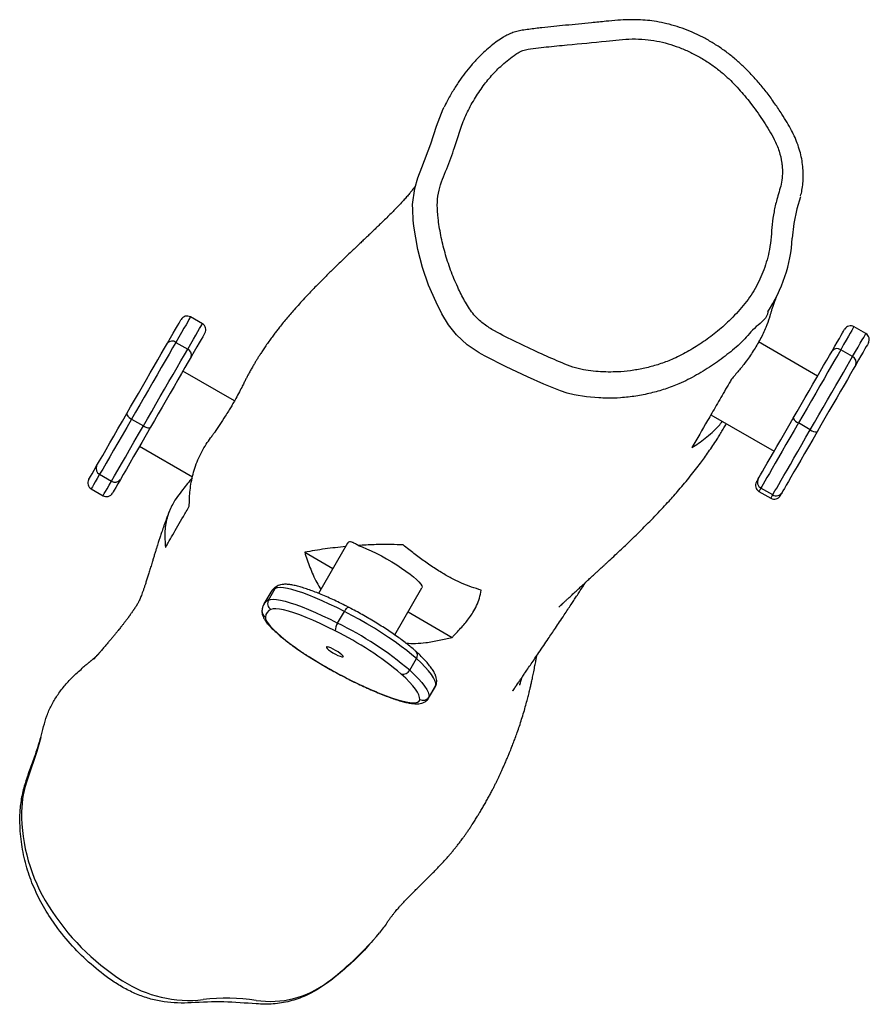
# Model space of a CAD drawing. Units: millimetres. Extents: x -6058 to 380728, y -3372 to 12443.
# Drawn here: x -3755 to -3382, y 8956 to 9387 of the extents above; entities that cross this region are included whole.
import ezdxf

# ---------------------------------------------------------------- set-up
doc = ezdxf.new("R2010")
doc.units = ezdxf.units.MM
doc.layers.add('Toestel 2D', color=7, linetype='Continuous', lineweight=20)

# ---------------------------------------------------------------- blocks, each defined once
blk = doc.blocks.new('RB1217')
at = {"color": 8, "linetype": 'Continuous', "lineweight": 25}
for p, q in [((5175.682, -1438.762), (5175.669, -1438.289)), ((5194.999, -1443.428), (5194.998, -1443.43)), ((5195.518, -1443.73), (5195.519, -1443.728)), ((5171.02, -1457.82), (5171.034, -1457.824)), ((5172.929, -1458.905), (5172.915, -1458.893)), ((5176.659, -1459.191), (5176.677, -1459.135)), ((5176.382, -1459.646), (5176.364, -1459.702))]:
    blk.add_line(p, q, dxfattribs=at)
at = {"color": 7, "linetype": 'Continuous', "lineweight": 25}
for p, q in [((5166.451, -1443.3), (5165.932, -1443)), ((5194.588, -1443.54), (5194.589, -1443.538)), ((5195.518, -1443.73), (5194.998, -1443.43)), ((5195.519, -1443.728), (5194.999, -1443.428)), ((5165.288, -1444.115), (5165.808, -1444.415)), ((5193.404, -1445.591), (5190.818, -1444.098)), ((5190.838, -1444.109), (5190.85, -1444.043)), ((5195.628, -1444.138), (5195.628, -1444.14)), ((5194.937, -1444.736), (5194.417, -1444.436)), ((5167.856, -1446.681), (5165.598, -1445.378)), ((5188.733, -1447.282), (5191.504, -1448.882)), ((5163.346, -1447.478), (5163.866, -1447.778)), ((5193.084, -1447.946), (5192.564, -1447.646)), ((5163.698, -1448.668), (5166.018, -1450.008)), ((5161.952, -1449.892), (5162.472, -1450.192)), ((5161.584, -1450.531), (5162.103, -1450.831)), ((5190.835, -1450.641), (5191.354, -1450.941)), ((5191.437, -1450.798), (5190.918, -1450.498)), ((5172.816, -1452.907), (5171.544, -1455.111)), ((5170.935, -1453.31), (5172.171, -1454.024)), ((5169.446, -1455.061), (5169.15, -1455.573)), ((5169.35, -1455.4), (5169.645, -1454.889)), ((5174.881, -1456.93), (5176.07, -1454.871)), ((5172.376, -1456.412), (5172.672, -1455.901)), ((5175.462, -1455.924), (5177.393, -1457.038)), ((5175.533, -1458.477), (5175.829, -1457.966)), ((5176.364, -1459.703), (5176.659, -1459.191)), ((5176.382, -1459.646), (5176.677, -1459.135)), ((5174.073, -1470.141), (5174.204, -1469.985)), ((5173.923, -1470.312), (5173.931, -1470.303))]:
    blk.add_line(p, q, dxfattribs=at)
at = {"color": 7, "linetype": 'Continuous', "lineweight": 25, "flags": 128}
for points in [[(5176.069, -1436.46), (5176.069, -1436.46), (5176.461, -1435.413), (5176.71, -1434.644), (5177.003, -1433.892), (5177.041, -1433.821)], [(5175.669, -1438.289), (5175.663, -1438.07), (5175.763, -1437.368), (5175.896, -1436.909), (5176.069, -1436.46), (5176.069, -1436.46), (5176.069, -1436.46)], [(5192.648, -1437.739), (5192.648, -1437.739), (5192.496, -1438.27), (5192.36, -1438.903), (5192.295, -1439.554), (5192.295, -1439.554)], [(5178.581, -1444.573), (5178.581, -1444.573), (5178.049, -1444.216), (5177.58, -1443.783), (5177.235, -1443.341), (5176.944, -1442.859), (5176.689, -1442.357), (5176.365, -1441.607), (5176.099, -1440.833), (5175.892, -1440.044), (5175.711, -1439.021), (5175.682, -1438.762)], [(5164.923, -1444.148), (5165.056, -1443.917), (5165.175, -1443.711), (5165.277, -1443.533), (5165.363, -1443.385), (5165.431, -1443.267), (5165.48, -1443.182), (5165.511, -1443.129), (5165.522, -1443.11), (5165.522, -1443.11)], [(5194.036, -1444.497), (5194.157, -1444.286), (5194.265, -1444.1), (5194.357, -1443.94), (5194.435, -1443.805), (5194.497, -1443.697), (5194.544, -1443.617), (5194.574, -1443.564), (5194.588, -1443.54)], [(5194.998, -1443.43), (5194.983, -1443.456), (5194.951, -1443.511), (5194.903, -1443.595), (5194.837, -1443.709), (5194.755, -1443.85), (5194.658, -1444.019), (5194.545, -1444.215), (5194.417, -1444.436)], [(5166.561, -1443.71), (5166.561, -1443.71), (5166.55, -1443.729), (5166.519, -1443.782), (5166.47, -1443.867), (5166.402, -1443.985), (5166.317, -1444.133), (5166.214, -1444.311), (5166.095, -1444.517), (5165.962, -1444.748)], [(5194.937, -1444.736), (5195.065, -1444.515), (5195.177, -1444.319), (5195.275, -1444.15), (5195.357, -1444.009), (5195.422, -1443.895), (5195.471, -1443.811), (5195.503, -1443.756), (5195.518, -1443.73)], [(5163.145, -1447.227), (5163.309, -1446.943), (5163.479, -1446.649), (5163.652, -1446.349), (5163.826, -1446.047), (5164, -1445.746), (5164.171, -1445.449), (5164.338, -1445.16), (5164.498, -1444.882), (5164.65, -1444.619), (5164.792, -1444.373), (5164.923, -1444.148)], [(5165.288, -1444.115), (5165.146, -1444.361), (5164.991, -1444.63), (5164.825, -1444.917), (5164.65, -1445.22), (5164.468, -1445.536), (5164.28, -1445.86), (5164.091, -1446.189), (5163.9, -1446.519), (5163.711, -1446.846), (5163.526, -1447.167), (5163.346, -1447.478)], [(5163.866, -1447.778), (5164.045, -1447.467), (5164.231, -1447.146), (5164.42, -1446.819), (5164.61, -1446.489), (5164.8, -1446.16), (5164.987, -1445.836), (5165.169, -1445.52), (5165.344, -1445.217), (5165.51, -1444.93), (5165.665, -1444.661), (5165.808, -1444.415)], [(5195.628, -1444.14), (5195.613, -1444.164), (5195.583, -1444.217), (5195.537, -1444.297), (5195.474, -1444.405), (5195.397, -1444.54), (5195.304, -1444.7), (5195.196, -1444.886), (5195.075, -1445.097)], [(5165.962, -1444.748), (5165.832, -1444.973), (5165.69, -1445.219), (5165.538, -1445.482), (5165.377, -1445.76), (5165.211, -1446.049), (5165.039, -1446.346), (5164.865, -1446.647), (5164.691, -1446.949), (5164.518, -1447.249), (5164.348, -1447.543), (5164.184, -1447.827)], [(5182.138, -1446.242), (5182.138, -1446.242), (5181.414, -1445.943), (5180.698, -1445.623), (5179.765, -1445.188), (5178.846, -1444.722), (5178.682, -1444.631), (5178.581, -1444.573), (5178.581, -1444.573)], [(5192.339, -1447.436), (5192.511, -1447.138), (5192.685, -1446.837), (5192.859, -1446.535), (5193.032, -1446.235), (5193.201, -1445.943), (5193.364, -1445.659), (5193.521, -1445.389), (5193.667, -1445.135), (5193.803, -1444.9), (5193.926, -1444.686), (5194.036, -1444.497)], [(5194.417, -1444.436), (5194.298, -1444.643), (5194.163, -1444.876), (5194.015, -1445.133), (5193.855, -1445.41), (5193.684, -1445.706), (5193.506, -1446.015), (5193.321, -1446.335), (5193.132, -1446.662), (5192.942, -1446.992), (5192.752, -1447.321), (5192.564, -1447.646)], [(5193.084, -1447.946), (5193.271, -1447.621), (5193.461, -1447.292), (5193.652, -1446.962), (5193.841, -1446.635), (5194.025, -1446.315), (5194.204, -1446.006), (5194.374, -1445.71), (5194.535, -1445.433), (5194.683, -1445.176), (5194.818, -1444.943), (5194.937, -1444.736)], [(5195.075, -1445.097), (5194.966, -1445.286), (5194.842, -1445.5), (5194.707, -1445.735), (5194.56, -1445.989), (5194.404, -1446.259), (5194.24, -1446.543), (5194.071, -1446.835), (5193.898, -1447.135), (5193.724, -1447.437), (5193.55, -1447.738), (5193.378, -1448.036)], [(5183.826, -1446.549), (5183.826, -1446.549), (5183.283, -1446.505), (5182.745, -1446.418), (5182.438, -1446.342), (5182.138, -1446.242), (5182.138, -1446.242)], [(5161.818, -1449.524), (5161.945, -1449.306), (5162.084, -1449.064), (5162.235, -1448.802), (5162.398, -1448.52), (5162.572, -1448.22), (5162.754, -1447.903), (5162.946, -1447.571), (5163.145, -1447.227)], [(5163.145, -1447.227), (5163.138, -1447.25), (5163.142, -1447.277), (5163.156, -1447.308), (5163.18, -1447.342), (5163.212, -1447.378), (5163.251, -1447.413), (5163.297, -1447.447), (5163.346, -1447.478)], [(5190.806, -1450.091), (5190.848, -1450.018), (5190.909, -1449.912), (5190.988, -1449.775), (5191.084, -1449.608), (5191.197, -1449.413), (5191.325, -1449.191), (5191.468, -1448.945), (5191.623, -1448.676), (5191.789, -1448.389), (5191.965, -1448.084), (5192.149, -1447.765), (5192.339, -1447.436)], [(5163.346, -1447.478), (5163.137, -1447.84), (5162.936, -1448.188), (5162.744, -1448.521), (5162.562, -1448.837), (5162.391, -1449.133), (5162.231, -1449.409), (5162.085, -1449.662), (5161.952, -1449.892)], [(5162.472, -1450.192), (5162.605, -1449.962), (5162.751, -1449.709), (5162.91, -1449.433), (5163.081, -1449.137), (5163.264, -1448.821), (5163.456, -1448.488), (5163.657, -1448.14), (5163.866, -1447.778)], [(5164.184, -1447.827), (5163.985, -1448.171), (5163.794, -1448.503), (5163.611, -1448.82), (5163.437, -1449.12), (5163.275, -1449.402), (5163.123, -1449.664), (5162.984, -1449.906), (5162.858, -1450.124)], [(5163.866, -1447.778), (5163.918, -1447.805), (5163.97, -1447.828), (5164.02, -1447.844), (5164.067, -1447.854), (5164.108, -1447.858), (5164.142, -1447.854), (5164.168, -1447.844), (5164.184, -1447.827)], [(5192.564, -1447.646), (5192.375, -1447.973), (5192.192, -1448.29), (5192.016, -1448.595), (5191.849, -1448.885), (5191.691, -1449.158), (5191.544, -1449.412), (5191.41, -1449.644), (5191.289, -1449.853), (5191.183, -1450.038), (5191.092, -1450.195), (5191.017, -1450.325), (5190.959, -1450.426), (5190.918, -1450.498)], [(5191.437, -1450.798), (5191.478, -1450.726), (5191.537, -1450.625), (5191.612, -1450.495), (5191.703, -1450.338), (5191.809, -1450.153), (5191.93, -1449.944), (5192.064, -1449.712), (5192.21, -1449.458), (5192.368, -1449.185), (5192.536, -1448.895), (5192.712, -1448.59), (5192.895, -1448.273), (5193.084, -1447.946)], [(5193.378, -1448.036), (5193.188, -1448.365), (5193.004, -1448.684), (5192.828, -1448.989), (5192.662, -1449.276), (5192.507, -1449.545), (5192.365, -1449.791), (5192.236, -1450.013), (5192.124, -1450.208), (5192.027, -1450.375), (5191.948, -1450.512), (5191.887, -1450.618), (5191.845, -1450.691)], [(5161.474, -1450.121), (5161.479, -1450.113), (5161.504, -1450.068), (5161.552, -1449.986), (5161.621, -1449.867), (5161.71, -1449.713), (5161.818, -1449.524)], [(5162.858, -1450.124), (5162.749, -1450.313), (5162.66, -1450.467), (5162.591, -1450.586), (5162.544, -1450.668), (5162.518, -1450.713), (5162.513, -1450.721)], [(5190.725, -1450.231), (5190.725, -1450.231), (5190.729, -1450.224), (5190.737, -1450.211), (5190.748, -1450.191), (5190.764, -1450.164), (5190.783, -1450.131), (5190.806, -1450.091)], [(5191.845, -1450.691), (5191.822, -1450.731), (5191.803, -1450.764), (5191.788, -1450.791), (5191.776, -1450.811), (5191.768, -1450.824), (5191.765, -1450.831), (5191.764, -1450.831)], [(5173.277, -1453.012), (5173.452, -1453.075), (5173.644, -1453.154), (5173.852, -1453.248), (5174.07, -1453.354), (5174.295, -1453.471), (5174.522, -1453.597), (5174.748, -1453.728), (5174.967, -1453.864), (5175.176, -1454), (5175.371, -1454.135), (5175.548, -1454.266), (5175.704, -1454.39), (5175.836, -1454.506), (5175.941, -1454.61), (5176.017, -1454.701), (5176.063, -1454.778), (5176.078, -1454.839), (5176.07, -1454.871)], [(5172.672, -1455.901), (5172.338, -1455.733), (5172.013, -1455.577), (5171.699, -1455.434), (5171.399, -1455.304), (5171.114, -1455.19), (5170.847, -1455.091), (5170.6, -1455.008), (5170.376, -1454.943), (5170.176, -1454.896), (5170.001, -1454.866), (5169.854, -1454.855), (5169.735, -1454.863), (5169.645, -1454.889)], [(5169.35, -1455.4), (5169.44, -1455.374), (5169.559, -1455.367), (5169.706, -1455.378), (5169.88, -1455.407), (5170.08, -1455.455), (5170.305, -1455.52), (5170.551, -1455.602), (5170.818, -1455.701), (5171.103, -1455.816), (5171.404, -1455.946), (5171.718, -1456.089), (5172.043, -1456.245), (5172.376, -1456.412)], [(5172.275, -1456.753), (5171.939, -1456.585), (5171.613, -1456.429), (5171.298, -1456.287), (5170.999, -1456.161), (5170.718, -1456.051), (5170.458, -1455.958), (5170.222, -1455.885), (5170.01, -1455.83), (5169.827, -1455.795), (5169.672, -1455.78), (5169.549, -1455.785), (5169.457, -1455.811)], [(5175.829, -1457.966), (5175.635, -1457.797), (5175.413, -1457.617), (5175.167, -1457.43), (5174.898, -1457.236), (5174.609, -1457.038), (5174.305, -1456.839), (5173.988, -1456.641), (5173.663, -1456.446), (5173.333, -1456.256), (5173.001, -1456.073), (5172.672, -1455.901)], [(5169.213, -1456.147), (5169.223, -1456.225), (5169.265, -1456.32), (5169.336, -1456.429), (5169.437, -1456.554), (5169.566, -1456.691), (5169.723, -1456.84), (5169.905, -1457), (5170.112, -1457.169), (5170.341, -1457.346)], [(5172.491, -1457.737), (5172.396, -1457.672), (5172.289, -1457.607), (5172.179, -1457.547), (5172.076, -1457.499), (5171.989, -1457.466), (5171.926, -1457.452), (5171.893, -1457.458), (5171.892, -1457.482), (5171.923, -1457.524), (5171.984, -1457.579), (5172.07, -1457.642), (5172.172, -1457.709), (5172.282, -1457.772), (5172.39, -1457.826), (5172.486, -1457.867), (5172.561, -1457.89), (5172.61, -1457.895), (5172.628, -1457.88), (5172.612, -1457.846), (5172.566, -1457.797), (5172.491, -1457.737)], [(5176.677, -1459.135), (5176.673, -1459.04), (5176.639, -1458.93), (5176.575, -1458.804), (5176.482, -1458.663), (5176.36, -1458.507), (5176.21, -1458.339), (5176.032, -1458.158), (5175.829, -1457.966)], [(5175.973, -1459.756), (5175.969, -1459.666), (5175.937, -1459.561), (5175.876, -1459.441), (5175.787, -1459.307), (5175.671, -1459.159), (5175.528, -1458.999), (5175.359, -1458.827), (5175.166, -1458.644)], [(5175.533, -1458.477), (5175.737, -1458.67), (5175.914, -1458.85), (5176.064, -1459.019), (5176.186, -1459.174), (5176.28, -1459.315), (5176.343, -1459.442), (5176.378, -1459.552), (5176.382, -1459.646)], [(5174.74, -1459.684), (5175.008, -1459.771), (5175.247, -1459.837), (5175.456, -1459.881), (5175.631, -1459.901), (5175.772, -1459.899), (5175.877, -1459.874), (5175.944, -1459.826), (5175.973, -1459.756)], [(5159.377, -1461.424), (5159.204, -1462.036), (5158.805, -1463.21)]]:
    blk.add_lwpolyline(points, dxfattribs=at)
at = {"color": 8, "linetype": 'Continuous', "lineweight": 25, "flags": 128}
for points in [[(5165.932, -1443), (5165.927, -1443.009), (5165.905, -1443.047), (5165.865, -1443.116), (5165.808, -1443.214), (5165.735, -1443.341), (5165.645, -1443.496), (5165.54, -1443.678), (5165.421, -1443.885), (5165.288, -1444.115)], [(5165.808, -1444.415), (5165.941, -1444.185), (5166.06, -1443.978), (5166.165, -1443.796), (5166.254, -1443.641), (5166.328, -1443.514), (5166.385, -1443.416), (5166.424, -1443.347), (5166.446, -1443.309), (5166.451, -1443.3)], [(5161.952, -1449.892), (5161.848, -1450.073), (5161.76, -1450.225), (5161.689, -1450.348), (5161.636, -1450.44), (5161.601, -1450.5), (5161.585, -1450.529), (5161.584, -1450.531)], [(5162.103, -1450.831), (5162.105, -1450.829), (5162.121, -1450.8), (5162.156, -1450.74), (5162.209, -1450.648), (5162.28, -1450.525), (5162.368, -1450.373), (5162.472, -1450.192)], [(5190.918, -1450.498), (5190.894, -1450.538), (5190.874, -1450.572), (5190.859, -1450.599), (5190.847, -1450.62), (5190.839, -1450.633), (5190.835, -1450.64), (5190.835, -1450.641)], [(5191.354, -1450.941), (5191.355, -1450.94), (5191.359, -1450.933), (5191.367, -1450.92), (5191.378, -1450.899), (5191.394, -1450.872), (5191.414, -1450.838), (5191.437, -1450.798)], [(5172.672, -1455.901), (5172.701, -1455.852), (5172.732, -1455.809), (5172.762, -1455.773), (5172.79, -1455.744), (5172.815, -1455.725), (5172.837, -1455.716), (5172.854, -1455.718), (5172.855, -1455.718)], [(5170.309, -1457.33), (5170.311, -1457.331), (5170.341, -1457.346)], [(5174.74, -1459.684), (5174.777, -1459.706), (5174.789, -1459.711)]]:
    blk.add_lwpolyline(points, dxfattribs=at)
at = {"color": 7, "linetype": 'Continuous', "lineweight": 25}
for centre, radius, start, end in [((5185.811, -1439.174), 6.495, 326.3466, 356.6395), ((5165.782, -1443.26), 0.3, 60, 150), ((5166.301, -1443.56), 0.3, 330, 60), ((5194.848, -1443.69), 0.3, 59.9914, 149.9901), ((5194.849, -1443.688), 0.3, 60, 150), ((5195.368, -1443.99), 0.3, 330.0164, 60.0041), ((5195.369, -1443.988), 0.3, 330, 60), ((5165.123, -1444.325), 0.268, 51.884, 138.4556), ((5165.708, -1444.663), 0.268, 341.5492, 68.1015), ((5194.258, -1444.661), 0.276, 54.6886, 143.4456), ((5194.822, -1444.987), 0.276, 336.5535, 65.3109), ((5192.691, -1447.284), 0.384, 203.3379, 250.672), ((5193.334, -1447.655), 0.383, 229.3307, 276.6648), ((5162.072, -1449.64), 0.279, 155.462, 244.5727), ((5161.734, -1450.271), 0.3, 150, 240), ((5162.63, -1449.962), 0.279, 235.4276, 324.5398), ((5190.985, -1450.381), 0.3, 150, 240), ((5191.065, -1450.239), 0.298, 150.3999, 240.4016), ((5162.253, -1450.571), 0.3, 240, 330), ((5191.504, -1450.681), 0.3, 240, 330), ((5191.588, -1450.541), 0.298, 239.6035, 329.5935), ((5169.614, -1455.55), 0.304, 150.4324, 238.8264), ((5169.602, -1456.173), 0.39, 111.8661, 176.2927), ((5172.801, -1456.724), 0.527, 143.7491, 183.1728), ((5165.472, -1470.412), 15.61, 49.8676, 63.7479), ((5165.668, -1470.007), 14.81, 50.1106, 63.5043), ((5177.196, -1448.147), 11.473, 233.305, 237.51), ((5182.143, -1440.463), 20.611, 237.3858, 243.404), ((5175.248, -1458.337), 0.318, 254.9723, 333.7228), ((5180.254, -1444.466), 16.186, 243.0368, 250.0812), ((5176.122, -1459.493), 0.302, 240.5016, 329.5126), ((5162.755, -1464.704), 4.222, 159.2719, 179.6339), ((5166.196, -1464.719), 7.664, 179.6839, 212.1332), ((5168.673, -1463.175), 10.583, 212.0847, 237.2938), ((5163.566, -1461.059), 13.888, 307.0468, 319.1595), ((5165.878, -1467.54), 5.399, 237.22, 276.5361), ((5169.417, -1468.795), 4.189, 261.5963, 306.9204), ((5167.517, -1481.783), 8.938, 81.7131, 96.581)]:
    blk.add_arc(centre, radius, start, end, dxfattribs=at)
at = {"color": 8, "linetype": 'Continuous', "lineweight": 25}
for centre, radius, start, end in [((5169.897, -1455.034), 0.29, 115.2498, 149.9889), ((5169.814, -1455.286), 0.431, 113.036, 148.5906), ((5169.523, -1455.802), 0.438, 113.2957, 148.1611), ((5169.355, -1455.89), 0.294, 176.192, 241.1725), ((5175.633, -1457.821), 0.244, 323.5007, 42.981), ((5176.404, -1458.982), 0.314, 330.8411, 352.0418)]:
    blk.add_arc(centre, radius, start, end, dxfattribs=at)
at = {"color": 7, "linetype": 'Continuous', "lineweight": 25}
for points, knots in [([(5192.717, -1437.447), (5192.733, -1437.346), (5192.766, -1437.14), (5192.78, -1436.821), (5192.768, -1436.492), (5192.725, -1436.155), (5192.653, -1435.815), (5192.55, -1435.477), (5192.418, -1435.146), (5192.258, -1434.817), (5192.065, -1434.475), (5191.82, -1434.087), (5191.53, -1433.651), (5191.199, -1433.197), (5190.854, -1432.767), (5190.506, -1432.377), (5190.155, -1432.024), (5189.788, -1431.693), (5189.401, -1431.387), (5188.992, -1431.103), (5188.57, -1430.85), (5188.137, -1430.626), (5187.695, -1430.435), (5187.248, -1430.275), (5186.798, -1430.15), (5186.366, -1430.06), (5185.95, -1430.006), (5185.542, -1429.981), (5185.109, -1429.98), (5184.637, -1430.004), (5184.095, -1430.052), (5183.332, -1430.14), (5182.396, -1430.222), (5181.478, -1430.311), (5180.846, -1430.391), (5180.476, -1430.437), (5180.227, -1430.489), (5179.999, -1430.561), (5179.807, -1430.65), (5179.596, -1430.768), (5179.368, -1430.916), (5179.099, -1431.122), (5178.828, -1431.36), (5178.538, -1431.647), (5178.239, -1431.964), (5177.95, -1432.318), (5177.683, -1432.691), (5177.423, -1433.101), (5177.205, -1433.477), (5177.087, -1433.724), (5177.043, -1433.815)], [0, 0, 0, 0, 0.01436, 0.029286, 0.044658, 0.060485, 0.076732, 0.093329, 0.109896, 0.126454, 0.14446, 0.164673, 0.190538, 0.217601, 0.243147, 0.267369, 0.290465, 0.312611, 0.336246, 0.359117, 0.382007, 0.404657, 0.427012, 0.449041, 0.47073, 0.492121, 0.510503, 0.52927, 0.549206, 0.570884, 0.595372, 0.625292, 0.678532, 0.726978, 0.754321, 0.767926, 0.779009, 0.789856, 0.801188, 0.808534, 0.82372, 0.839313, 0.856037, 0.874379, 0.896739, 0.917405, 0.93876, 0.961358, 0.985844, 1, 1, 1, 1]), ([(5176.763, -1438.519), (5176.772, -1438.596), (5176.808, -1438.933), (5176.91, -1439.524), (5177.1, -1440.291), (5177.352, -1441.048), (5177.648, -1441.74), (5177.922, -1442.268), (5178.147, -1442.642), (5178.295, -1442.842), (5178.503, -1443.079), (5178.793, -1443.339), (5179.406, -1443.714), (5180.217, -1444.111), (5181.166, -1444.559), (5181.948, -1444.908), (5182.559, -1445.161), (5183.015, -1445.301), (5183.466, -1445.37), (5184.048, -1445.417), (5184.679, -1445.419), (5185.35, -1445.343), (5185.913, -1445.234), (5186.471, -1445.078), (5187.071, -1444.854), (5187.693, -1444.542), (5188.338, -1444.141), (5188.957, -1443.69), (5189.572, -1443.15), (5190.056, -1442.626), (5190.427, -1442.144), (5190.675, -1441.76), (5190.881, -1441.356), (5191.053, -1440.935), (5191.193, -1440.498), (5191.309, -1440.018), (5191.371, -1439.498), (5191.407, -1438.945), (5191.487, -1438.397), (5191.594, -1437.923), (5191.716, -1437.522), (5191.816, -1437.18), (5191.867, -1436.824), (5191.866, -1436.514), (5191.826, -1436.148), (5191.727, -1435.726), (5191.528, -1435.252), (5191.288, -1434.833), (5190.969, -1434.325), (5190.557, -1433.734), (5190.02, -1433.085), (5189.533, -1432.572), (5189.076, -1432.179), (5188.672, -1431.882), (5188.242, -1431.615), (5187.792, -1431.382), (5187.33, -1431.185), (5186.853, -1431.023), (5186.357, -1430.906), (5185.83, -1430.833), (5185.279, -1430.817), (5184.711, -1430.852), (5183.766, -1430.962), (5182.7, -1431.052), (5181.672, -1431.159), (5181.061, -1431.226), (5180.68, -1431.273), (5180.382, -1431.364), (5180.032, -1431.585), (5179.601, -1431.934), (5179.111, -1432.425), (5178.689, -1432.953), (5178.315, -1433.541), (5177.97, -1434.179), (5177.716, -1434.868), (5177.48, -1435.659), (5177.222, -1436.359), (5176.965, -1436.97), (5176.807, -1437.454), (5176.728, -1437.977), (5176.751, -1438.336), (5176.763, -1438.519)], [0, 0, 0, 0, 0.00499, 0.021661, 0.038334, 0.055432, 0.072529, 0.08631, 0.093288, 0.100257, 0.102122, 0.11327, 0.124774, 0.147598, 0.170467, 0.191363, 0.201884, 0.212377, 0.22157, 0.230772, 0.249526, 0.261621, 0.273716, 0.28615, 0.298582, 0.31462, 0.330672, 0.347239, 0.363803, 0.383183, 0.393042, 0.402895, 0.412554, 0.422216, 0.432137, 0.442058, 0.453905, 0.465771, 0.477594, 0.48942, 0.496998, 0.50457, 0.512297, 0.520027, 0.524408, 0.535825, 0.547565, 0.557061, 0.566563, 0.585713, 0.60282, 0.620033, 0.630537, 0.641041, 0.651807, 0.662575, 0.673111, 0.683645, 0.694513, 0.705384, 0.71743, 0.729514, 0.741598, 0.778074, 0.797663, 0.807474, 0.817272, 0.822129, 0.827204, 0.843735, 0.857673, 0.871756, 0.887129, 0.902497, 0.91837, 0.934279, 0.95561, 0.966294, 0.976951, 0.988306, 1, 1, 1, 1]), ([(5175.776, -1437.27), (5175.774, -1437.273), (5175.752, -1437.305), (5175.694, -1437.383), (5175.603, -1437.499), (5175.494, -1437.633), (5175.367, -1437.782), (5175.218, -1437.948), (5175.057, -1438.12), (5174.888, -1438.296), (5174.716, -1438.469), (5174.533, -1438.651), (5174.352, -1438.829), (5174.179, -1438.995), (5174.019, -1439.149), (5173.865, -1439.297), (5173.717, -1439.438), (5173.573, -1439.575), (5173.425, -1439.715), (5173.266, -1439.866), (5173.097, -1440.027), (5172.917, -1440.197), (5172.731, -1440.374), (5172.545, -1440.553), (5172.366, -1440.726), (5172.199, -1440.888), (5172.034, -1441.049), (5171.869, -1441.213), (5171.696, -1441.385), (5171.52, -1441.563), (5171.334, -1441.753), (5171.135, -1441.961), (5170.922, -1442.188), (5170.7, -1442.429), (5170.49, -1442.665), (5170.298, -1442.887), (5170.124, -1443.092), (5169.958, -1443.295), (5169.813, -1443.478), (5169.684, -1443.644), (5169.564, -1443.802), (5169.434, -1443.978), (5169.302, -1444.164), (5169.175, -1444.348), (5169.064, -1444.515), (5168.968, -1444.663), (5168.883, -1444.797), (5168.805, -1444.924), (5168.725, -1445.058), (5168.639, -1445.206), (5168.548, -1445.367), (5168.462, -1445.525), (5168.38, -1445.68), (5168.308, -1445.821), (5168.234, -1445.971), (5168.119, -1446.2), (5167.966, -1446.49), (5167.826, -1446.738), (5167.708, -1446.938), (5167.591, -1447.133), (5167.424, -1447.401), (5167.207, -1447.734), (5167.029, -1447.996), (5166.938, -1448.124), (5166.913, -1448.16)], [0, 0, 0, 0, 0.002455, 0.02792, 0.054678, 0.081425, 0.109355, 0.138471, 0.168776, 0.193423, 0.218807, 0.244706, 0.269471, 0.290343, 0.310047, 0.328582, 0.345949, 0.362162, 0.378705, 0.396545, 0.415684, 0.435075, 0.455639, 0.476158, 0.495308, 0.513087, 0.529497, 0.547508, 0.565418, 0.583331, 0.602053, 0.622309, 0.644098, 0.667333, 0.690827, 0.709203, 0.727507, 0.745479, 0.762207, 0.773779, 0.786468, 0.800567, 0.815993, 0.830587, 0.843398, 0.854426, 0.863644, 0.872749, 0.88189, 0.89214, 0.903716, 0.91582, 0.923645, 0.931229, 0.93854, 0.945561, 0.952562, 0.958532, 0.963299, 0.968289, 0.974302, 0.984363, 0.995583, 1, 1, 1, 1]), ([(5192.659, -1437.703), (5192.682, -1437.619), (5192.705, -1437.535), (5192.717, -1437.448), (5192.717, -1437.447)], [0, 0, 0, 0, 0.991481, 1, 1, 1, 1]), ([(5191.299, -1443.029), (5191.3, -1443.024), (5191.308, -1443), (5191.319, -1442.96), (5191.336, -1442.906), (5191.353, -1442.847), (5191.373, -1442.784), (5191.394, -1442.715), (5191.417, -1442.642), (5191.442, -1442.564), (5191.469, -1442.483), (5191.499, -1442.397), (5191.532, -1442.308), (5191.569, -1442.214), (5191.61, -1442.114), (5191.646, -1442.031), (5191.67, -1441.98), (5191.677, -1441.966)], [0, 0, 0, 0, 0.01003, 0.043331, 0.082619, 0.128433, 0.180777, 0.239654, 0.306316, 0.379754, 0.45997, 0.546964, 0.640732, 0.739414, 0.84462, 0.956337, 1, 1, 1, 1]), ([(5191.217, -1442.773), (5191.217, -1442.773), (5191.217, -1443.052), (5190.65, -1443.413), (5190.171, -1444.051), (5189.517, -1444.596), (5188.841, -1445.101), (5188.111, -1445.555), (5187.401, -1445.911), (5186.724, -1446.166), (5186.092, -1446.346), (5185.441, -1446.476), (5184.795, -1446.547), (5184.254, -1446.571), (5183.939, -1446.549), (5183.826, -1446.549), (5183.826, -1446.549)], [0, 0, 0, 0, 0.000003, 0.095766, 0.192493, 0.289653, 0.386829, 0.487007, 0.587102, 0.662009, 0.736923, 0.813959, 0.890991, 0.96118, 0.999997, 1, 1, 1, 1]), ([(5191.296, -1443.028), (5191.247, -1443.171), (5191.139, -1443.487), (5190.894, -1443.984), (5190.589, -1444.499), (5190.267, -1444.959), (5189.945, -1445.368), (5189.737, -1445.604), (5189.633, -1445.722)], [0, 0, 0, 0, 0.155238, 0.34189, 0.523218, 0.708791, 0.853771, 1, 1, 1, 1]), ([(5189.633, -1445.722), (5189.616, -1445.752), (5189.53, -1445.901), (5189.306, -1446.289), (5188.958, -1446.891), (5188.464, -1447.747), (5188.125, -1448.334), (5187.901, -1448.722)], [0, 0, 0, 0, 0.027349, 0.136744, 0.355536, 0.574389, 1, 1, 1, 1]), ([(5182.236, -1455.542), (5182.219, -1455.56), (5182.177, -1455.603), (5182.132, -1455.649), (5182.083, -1455.699), (5182.055, -1455.726), (5182.079, -1455.703), (5182.158, -1455.629), (5182.234, -1455.558), (5182.318, -1455.48), (5182.412, -1455.393), (5182.521, -1455.291), (5182.66, -1455.162), (5182.796, -1455.036), (5182.908, -1454.932), (5183, -1454.848), (5183.068, -1454.786), (5183.137, -1454.722), (5183.217, -1454.649), (5183.324, -1454.55), (5183.447, -1454.437), (5183.575, -1454.319), (5183.69, -1454.214), (5183.791, -1454.12), (5183.883, -1454.036), (5183.969, -1453.956), (5184.054, -1453.878), (5184.199, -1453.743), (5184.407, -1453.55), (5184.673, -1453.301), (5184.909, -1453.078), (5185.128, -1452.869), (5185.339, -1452.666), (5185.569, -1452.441), (5185.808, -1452.204), (5186.069, -1451.941), (5186.345, -1451.658), (5186.629, -1451.357), (5186.881, -1451.084), (5187.109, -1450.83), (5187.337, -1450.57), (5187.578, -1450.285), (5187.821, -1449.988), (5188.054, -1449.693), (5188.261, -1449.421), (5188.45, -1449.163), (5188.631, -1448.908), (5188.815, -1448.638), (5188.979, -1448.387), (5189.121, -1448.16), (5189.24, -1447.964), (5189.336, -1447.801), (5189.391, -1447.705), (5189.409, -1447.672)], [0, 0, 0, 0, 0.002372, 0.005829, 0.009858, 0.021646, 0.034822, 0.049249, 0.063761, 0.078291, 0.092563, 0.108595, 0.124097, 0.141728, 0.16211, 0.173445, 0.182906, 0.190946, 0.201007, 0.213799, 0.232149, 0.248653, 0.263263, 0.276817, 0.288251, 0.299089, 0.310043, 0.321113, 0.354734, 0.389113, 0.421668, 0.444239, 0.470115, 0.499281, 0.529502, 0.559022, 0.596621, 0.632724, 0.66576, 0.692522, 0.720582, 0.752393, 0.784367, 0.814479, 0.8428, 0.865617, 0.889844, 0.915091, 0.940577, 0.957464, 0.975171, 0.99165, 1, 1, 1, 1]), ([(5187.901, -1448.722), (5187.997, -1448.662), (5188.19, -1448.54), (5188.484, -1448.321), (5188.779, -1448.066), (5189.034, -1447.821), (5189.182, -1447.639), (5189.237, -1447.573)], [0, 0, 0, 0, 0.215158, 0.430255, 0.651538, 0.87271, 1, 1, 1, 1]), ([(5165.878, -1451.293), (5165.882, -1451.089), (5165.888, -1450.78), (5165.948, -1450.333), (5166.019, -1449.983), (5166.119, -1449.621), (5166.251, -1449.259), (5166.418, -1448.903), (5166.608, -1448.583), (5166.779, -1448.344), (5166.878, -1448.208), (5166.912, -1448.16)], [0, 0, 0, 0, 0.205961, 0.31257, 0.419113, 0.52554, 0.634478, 0.741078, 0.851503, 0.947895, 1, 1, 1, 1]), ([(5166.011, -1450.043), (5165.871, -1450.215), (5165.649, -1450.488), (5165.355, -1450.869), (5165.162, -1451.173), (5165.021, -1451.463), (5164.914, -1451.754), (5164.84, -1452.061), (5164.799, -1452.405), (5164.809, -1452.745), (5164.825, -1452.983), (5164.833, -1453.103)], [0, 0, 0, 0, 0.169316, 0.267139, 0.364514, 0.441251, 0.520444, 0.62258, 0.72755, 0.863447, 1, 1, 1, 1]), ([(5164.833, -1453.103), (5164.841, -1453.09), (5164.879, -1453.023), (5164.982, -1452.845), (5165.153, -1452.549), (5165.377, -1452.16), (5165.614, -1451.749), (5165.79, -1451.445), (5165.878, -1451.293)], [0, 0, 0, 0, 0.027417, 0.137086, 0.356447, 0.575808, 0.787906, 1, 1, 1, 1]), ([(5165.005, -1451.515), (5164.994, -1451.542), (5164.957, -1451.634), (5164.904, -1451.77), (5164.845, -1451.928), (5164.794, -1452.067), (5164.746, -1452.201), (5164.704, -1452.323), (5164.666, -1452.434), (5164.631, -1452.536), (5164.601, -1452.63), (5164.572, -1452.717), (5164.545, -1452.8), (5164.515, -1452.895), (5164.479, -1453.008), (5164.438, -1453.139), (5164.394, -1453.284), (5164.346, -1453.439), (5164.299, -1453.596), (5164.245, -1453.773), (5164.187, -1453.965), (5164.125, -1454.168), (5164.067, -1454.357), (5164.009, -1454.537), (5163.958, -1454.693), (5163.91, -1454.835), (5163.866, -1454.964), (5163.821, -1455.089), (5163.78, -1455.198), (5163.75, -1455.274), (5163.731, -1455.322), (5163.719, -1455.352), (5163.709, -1455.376), (5163.7, -1455.396), (5163.694, -1455.41), (5163.689, -1455.42), (5163.684, -1455.43), (5163.678, -1455.441), (5163.669, -1455.459), (5163.65, -1455.495), (5163.617, -1455.555), (5163.601, -1455.584), (5163.592, -1455.599), (5163.584, -1455.613), (5163.57, -1455.636), (5163.548, -1455.67), (5163.526, -1455.706), (5163.503, -1455.74), (5163.483, -1455.771), (5163.467, -1455.796), (5163.45, -1455.82), (5163.432, -1455.847), (5163.41, -1455.879), (5163.384, -1455.917), (5163.354, -1455.958), (5163.325, -1456), (5163.296, -1456.04), (5163.271, -1456.075), (5163.248, -1456.106), (5163.228, -1456.134), (5163.207, -1456.162), (5163.183, -1456.195), (5163.153, -1456.234), (5163.118, -1456.281), (5163.08, -1456.331), (5163.038, -1456.386), (5162.997, -1456.439), (5162.959, -1456.488), (5162.923, -1456.534), (5162.884, -1456.585), (5162.839, -1456.64), (5162.791, -1456.701), (5162.741, -1456.763), (5162.691, -1456.825), (5162.644, -1456.883), (5162.596, -1456.941), (5162.548, -1456.999), (5162.501, -1457.056), (5162.455, -1457.111), (5162.409, -1457.166), (5162.36, -1457.224), (5162.309, -1457.284), (5162.23, -1457.377), (5162.127, -1457.497), (5162.025, -1457.613), (5161.956, -1457.692), (5161.911, -1457.743), (5161.866, -1457.794), (5161.819, -1457.847), (5161.766, -1457.906), (5161.719, -1457.957), (5161.693, -1457.986), (5161.673, -1458.008), (5161.72, -1457.959), (5161.854, -1457.825), (5161.933, -1457.745), (5161.94, -1457.738), (5161.897, -1457.778), (5161.817, -1457.851), (5161.722, -1457.936), (5161.64, -1458.007), (5161.582, -1458.057), (5161.551, -1458.083), (5161.522, -1458.108), (5161.494, -1458.132), (5161.465, -1458.156), (5161.426, -1458.189), (5161.371, -1458.235), (5161.298, -1458.295), (5161.235, -1458.347), (5161.198, -1458.377), (5161.189, -1458.385)], [0, 0, 0, 0, 0.005888, 0.020681, 0.031203, 0.042313, 0.05286, 0.062496, 0.071221, 0.079035, 0.087075, 0.093849, 0.100491, 0.108092, 0.11839, 0.130047, 0.143064, 0.157424, 0.17201, 0.186131, 0.206798, 0.226377, 0.244869, 0.262727, 0.281214, 0.296235, 0.311691, 0.327539, 0.342453, 0.355818, 0.362628, 0.368954, 0.375717, 0.383736, 0.393014, 0.40214, 0.41021, 0.417222, 0.42366, 0.434974, 0.446581, 0.459406, 0.47295, 0.483069, 0.494368, 0.507047, 0.519065, 0.529855, 0.536331, 0.542426, 0.548138, 0.553637, 0.560112, 0.567797, 0.575347, 0.583357, 0.590561, 0.596877, 0.602305, 0.606845, 0.61092, 0.616197, 0.62238, 0.629468, 0.637447, 0.645203, 0.653771, 0.660879, 0.666701, 0.673435, 0.681748, 0.689387, 0.697836, 0.705913, 0.713384, 0.720249, 0.728125, 0.735015, 0.741541, 0.748352, 0.75545, 0.762833, 0.770485, 0.789022, 0.806234, 0.81257, 0.818678, 0.82552, 0.83366, 0.842024, 0.850536, 0.858402, 0.865655, 0.872797, 0.88011, 0.887197, 0.894157, 0.908316, 0.922283, 0.936384, 0.951239, 0.95542, 0.959398, 0.963175, 0.966749, 0.970124, 0.974048, 0.980129, 0.987785, 0.997017, 1, 1, 1, 1]), ([(5173.277, -1453.012), (5173.226, -1452.979), (5173.12, -1452.912), (5172.993, -1452.861), (5172.893, -1452.853), (5172.834, -1452.876), (5172.817, -1452.913), (5172.812, -1452.922)], [0, 0, 0, 0, 0.227065, 0.460794, 0.685398, 0.917105, 1, 1, 1, 1]), ([(5175.242, -1452.989), (5175.069, -1452.982), (5174.627, -1452.963), (5173.973, -1452.972), (5173.509, -1452.999), (5173.277, -1453.012)], [0, 0, 0, 0, 0.241882, 0.620807, 1, 1, 1, 1]), ([(5178.662, -1454.964), (5178.524, -1454.923), (5178.248, -1454.841), (5177.805, -1454.665), (5177.356, -1454.449), (5176.889, -1454.184), (5176.417, -1453.875), (5175.948, -1453.535), (5175.558, -1453.238), (5175.327, -1453.056), (5175.242, -1452.989)], [0, 0, 0, 0, 0.122586, 0.24501, 0.365101, 0.485229, 0.628423, 0.772592, 0.916761, 1, 1, 1, 1]), ([(5172.728, -1453.059), (5172.425, -1453.091), (5171.8, -1453.157), (5171.229, -1453.258), (5170.935, -1453.31)], [0, 0, 0, 0, 0.485621, 1, 1, 1, 1]), ([(5170.935, -1453.31), (5171.007, -1453.53), (5171.151, -1453.971), (5171.391, -1454.517), (5171.583, -1454.837), (5171.644, -1454.938)], [0, 0, 0, 0, 0.407291, 0.814073, 1, 1, 1, 1]), ([(5169.773, -1454.771), (5169.743, -1454.786), (5169.671, -1454.823), (5169.572, -1454.9), (5169.491, -1454.984), (5169.46, -1455.043), (5169.45, -1455.062)], [0, 0, 0, 0, 0.226929, 0.550124, 0.857131, 1, 1, 1, 1]), ([(5172.855, -1455.718), (5172.801, -1455.691), (5172.643, -1455.61), (5172.385, -1455.484), (5172.088, -1455.344), (5171.8, -1455.216), (5171.523, -1455.101), (5171.261, -1454.998), (5171.013, -1454.91), (5170.782, -1454.837), (5170.567, -1454.779), (5170.367, -1454.737), (5170.182, -1454.712), (5170.022, -1454.71), (5169.887, -1454.727), (5169.808, -1454.758), (5169.773, -1454.771)], [0, 0, 0, 0, 0.039068, 0.113455, 0.187932, 0.26255, 0.337358, 0.412428, 0.487876, 0.56388, 0.640721, 0.718895, 0.799289, 0.88343, 0.948014, 1, 1, 1, 1]), ([(5180.28, -1459.01), (5180.272, -1459.023), (5180.247, -1459.063), (5180.177, -1459.177), (5180.1, -1459.302), (5180.055, -1459.373), (5180.049, -1459.382), (5180.073, -1459.346), (5180.114, -1459.286), (5180.199, -1459.161), (5180.281, -1459.039), (5180.372, -1458.905), (5180.468, -1458.766), (5180.579, -1458.603), (5180.71, -1458.412), (5180.862, -1458.19), (5181.024, -1457.953), (5181.206, -1457.686), (5181.399, -1457.403), (5181.587, -1457.124), (5181.759, -1456.869), (5181.928, -1456.619), (5182.109, -1456.349), (5182.289, -1456.078), (5182.457, -1455.825), (5182.598, -1455.611), (5182.726, -1455.416), (5182.85, -1455.228), (5182.978, -1455.031), (5183.111, -1454.827), (5183.201, -1454.69), (5183.245, -1454.623)], [0, 0, 0, 0, 0.005, 0.015241, 0.025527, 0.033532, 0.046902, 0.061199, 0.096662, 0.129971, 0.162155, 0.193777, 0.226289, 0.260242, 0.303422, 0.349845, 0.39796, 0.447485, 0.507727, 0.561082, 0.604921, 0.648322, 0.696488, 0.749311, 0.791035, 0.828328, 0.860275, 0.892244, 0.926707, 0.963634, 1, 1, 1, 1]), ([(5177.393, -1457.038), (5177.409, -1457.022), (5177.487, -1456.939), (5177.689, -1456.722), (5177.997, -1456.387), (5178.279, -1456.007), (5178.469, -1455.647), (5178.594, -1455.322), (5178.644, -1455.087), (5178.662, -1454.964), (5178.662, -1454.964)], [0, 0, 0, 0, 0.027414, 0.13707, 0.356419, 0.575745, 0.716906, 0.858078, 0.999219, 1, 1, 1, 1]), ([(5169.155, -1455.572), (5169.141, -1455.596), (5169.101, -1455.661), (5169.073, -1455.765), (5169.065, -1455.841), (5169.061, -1455.871)], [0, 0, 0, 0, 0.263462, 0.713558, 1, 1, 1, 1]), ([(5169.061, -1455.871), (5169.061, -1455.904), (5169.061, -1455.975), (5169.088, -1456.077), (5169.135, -1456.188), (5169.212, -1456.315), (5169.323, -1456.458), (5169.465, -1456.614), (5169.63, -1456.773), (5169.813, -1456.936), (5170.016, -1457.105), (5170.185, -1457.237), (5170.286, -1457.313), (5170.309, -1457.33)], [0, 0, 0, 0, 0.059477, 0.128072, 0.208827, 0.309478, 0.427658, 0.542711, 0.652691, 0.75978, 0.865209, 0.969618, 1, 1, 1, 1]), ([(5175.811, -1457.655), (5175.782, -1457.629), (5175.698, -1457.553), (5175.541, -1457.421), (5175.336, -1457.259), (5175.113, -1457.093), (5174.875, -1456.924), (5174.623, -1456.753), (5174.36, -1456.582), (5174.089, -1456.411), (5173.81, -1456.244), (5173.528, -1456.081), (5173.244, -1455.923), (5173.019, -1455.803), (5172.891, -1455.737), (5172.855, -1455.718)], [0, 0, 0, 0, 0.0441772, 0.1303399, 0.2155735, 0.3001075, 0.3841853, 0.4679647, 0.5515407, 0.6349831, 0.7183471, 0.8016701, 0.8850014, 0.9683484, 1, 1, 1, 1]), ([(5170.309, -1457.33), (5170.344, -1457.356), (5170.447, -1457.432), (5170.629, -1457.562), (5170.833, -1457.7), (5170.967, -1457.786), (5171.02, -1457.82)], [0, 0, 0, 0, 0.164395, 0.479288, 0.792962, 1, 1, 1, 1]), ([(5175.38, -1457.295), (5175.518, -1457.299), (5175.813, -1457.307), (5176.298, -1457.265), (5176.829, -1457.171), (5177.205, -1457.083), (5177.393, -1457.038)], [0, 0, 0, 0, 0.18991, 0.405149, 0.702418, 1, 1, 1, 1]), ([(5176.714, -1459.025), (5176.716, -1458.993), (5176.721, -1458.918), (5176.702, -1458.803), (5176.658, -1458.673), (5176.585, -1458.528), (5176.479, -1458.366), (5176.342, -1458.192), (5176.178, -1458.01), (5176.002, -1457.832), (5175.871, -1457.71), (5175.811, -1457.655)], [0, 0, 0, 0, 0.067072, 0.154762, 0.254048, 0.371558, 0.504079, 0.637359, 0.766607, 0.892907, 1, 1, 1, 1]), ([(5171.02, -1457.82), (5171.07, -1457.852), (5171.214, -1457.944), (5171.459, -1458.095), (5171.756, -1458.271), (5172.056, -1458.443), (5172.358, -1458.609), (5172.65, -1458.764), (5172.839, -1458.86), (5172.929, -1458.905)], [0, 0, 0, 0, 0.081556, 0.236712, 0.391814, 0.546882, 0.701956, 0.857082, 1, 1, 1, 1]), ([(5174.553, -1469.516), (5174.581, -1469.476), (5174.635, -1469.398), (5174.717, -1469.286), (5174.797, -1469.183), (5174.872, -1469.089), (5174.942, -1469.003), (5175.006, -1468.928), (5175.064, -1468.862), (5175.116, -1468.804), (5175.162, -1468.753), (5175.205, -1468.705), (5175.271, -1468.635), (5175.361, -1468.54), (5175.478, -1468.419), (5175.595, -1468.3), (5175.715, -1468.18), (5175.838, -1468.059), (5175.965, -1467.934), (5176.1, -1467.801), (5176.249, -1467.654), (5176.403, -1467.5), (5176.561, -1467.34), (5176.72, -1467.177), (5176.883, -1467.004), (5177.046, -1466.827), (5177.189, -1466.668), (5177.309, -1466.529), (5177.409, -1466.411), (5177.509, -1466.29), (5177.61, -1466.164), (5177.714, -1466.032), (5177.802, -1465.917), (5177.882, -1465.808), (5177.953, -1465.71), (5178.032, -1465.598), (5178.118, -1465.472), (5178.199, -1465.35), (5178.273, -1465.235), (5178.336, -1465.138), (5178.392, -1465.049), (5178.448, -1464.96), (5178.514, -1464.855), (5178.589, -1464.731), (5178.683, -1464.575), (5178.785, -1464.401), (5178.888, -1464.221), (5178.986, -1464.044), (5179.077, -1463.875), (5179.159, -1463.72), (5179.233, -1463.575), (5179.299, -1463.442), (5179.362, -1463.313), (5179.423, -1463.186), (5179.482, -1463.059), (5179.542, -1462.931), (5179.606, -1462.788), (5179.679, -1462.623), (5179.759, -1462.439), (5179.836, -1462.256), (5179.902, -1462.095), (5179.954, -1461.967), (5179.996, -1461.861), (5180.033, -1461.767), (5180.087, -1461.627), (5180.161, -1461.434), (5180.252, -1461.184), (5180.346, -1460.912), (5180.443, -1460.615), (5180.534, -1460.314), (5180.619, -1460.02), (5180.69, -1459.756), (5180.748, -1459.53), (5180.795, -1459.334), (5180.837, -1459.155), (5180.878, -1458.974), (5180.923, -1458.769), (5180.972, -1458.532), (5181.019, -1458.288), (5181.061, -1458.064), (5181.087, -1457.919), (5181.098, -1457.851), (5181.1, -1457.842)], [0, 0, 0, 0, 0.027812, 0.055119, 0.080268, 0.103259, 0.12409, 0.142761, 0.158388, 0.172094, 0.18388, 0.194188, 0.20423, 0.231241, 0.256714, 0.280663, 0.303705, 0.326186, 0.347719, 0.369182, 0.392037, 0.416389, 0.436941, 0.458437, 0.480154, 0.500879, 0.520654, 0.533189, 0.545404, 0.557437, 0.569722, 0.582293, 0.595332, 0.602545, 0.61064, 0.619618, 0.629478, 0.640019, 0.647447, 0.653787, 0.659043, 0.663223, 0.667219, 0.673498, 0.681106, 0.690002, 0.699006, 0.707576, 0.715711, 0.723417, 0.729827, 0.735928, 0.741721, 0.747237, 0.752682, 0.758096, 0.763585, 0.770402, 0.777969, 0.785388, 0.791425, 0.796066, 0.79956, 0.803083, 0.806783, 0.815868, 0.826613, 0.839438, 0.853706, 0.869018, 0.883886, 0.897406, 0.908611, 0.918675, 0.927597, 0.93672, 0.947944, 0.961289, 0.975902, 0.98839, 0.998498, 1, 1, 1, 1]), ([(5159.377, -1461.424), (5159.417, -1461.265), (5159.497, -1460.948), (5159.63, -1460.471), (5159.832, -1460.013), (5160.09, -1459.578), (5160.397, -1459.17), (5160.757, -1458.761), (5161.04, -1458.519), (5161.193, -1458.389)], [0, 0, 0, 0, 0.135914, 0.271636, 0.410517, 0.549444, 0.691071, 0.833896, 1, 1, 1, 1]), ([(5172.929, -1458.905), (5172.988, -1458.934), (5173.158, -1459.019), (5173.435, -1459.151), (5173.754, -1459.297), (5174.063, -1459.431), (5174.359, -1459.552), (5174.6, -1459.644), (5174.739, -1459.693), (5174.789, -1459.711)], [0, 0, 0, 0, 0.085938, 0.249573, 0.413403, 0.577506, 0.741974, 0.906949, 1, 1, 1, 1]), ([(5176.655, -1459.189), (5176.668, -1459.169), (5176.699, -1459.117), (5176.708, -1459.06), (5176.714, -1459.025)], [0, 0, 0, 0, 0.393702, 1, 1, 1, 1]), ([(5180.425, -1458.828), (5180.424, -1458.835), (5180.419, -1458.853), (5180.413, -1458.879), (5180.406, -1458.904), (5180.401, -1458.927), (5180.394, -1458.953), (5180.374, -1459.035), (5180.35, -1459.126), (5180.344, -1459.15), (5180.361, -1459.091), (5180.376, -1459.042), (5180.395, -1458.982), (5180.415, -1458.916), (5180.437, -1458.85), (5180.452, -1458.803), (5180.461, -1458.778), (5180.462, -1458.775)], [0, 0, 0, 0, 0.005449, 0.015161, 0.019561, 0.023897, 0.033093, 0.044123, 0.141426, 0.245342, 0.359145, 0.4768, 0.597987, 0.722629, 0.850258, 0.980178, 1, 1, 1, 1]), ([(5174.789, -1459.711), (5174.832, -1459.726), (5174.958, -1459.769), (5175.154, -1459.829), (5175.37, -1459.886), (5175.571, -1459.926), (5175.758, -1459.948), (5175.919, -1459.949), (5176.055, -1459.927), (5176.166, -1459.888), (5176.26, -1459.828), (5176.329, -1459.763), (5176.353, -1459.715), (5176.361, -1459.7)], [0, 0, 0, 0, 0.059263, 0.174259, 0.290291, 0.408358, 0.529788, 0.656764, 0.753351, 0.832499, 0.90318, 0.969914, 1, 1, 1, 1]), ([(5173.921, -1470.311), (5173.824, -1470.425), (5173.535, -1470.764), (5173.009, -1471.286), (5172.342, -1471.866), (5171.673, -1472.367), (5170.986, -1472.753), (5170.285, -1472.993), (5169.554, -1473.119), (5168.583, -1473.085), (5167.39, -1472.971), (5166.24, -1473.034), (5165.368, -1473.066), (5164.777, -1473.008), (5164.195, -1472.89), (5163.632, -1472.701), (5163.093, -1472.449), (5162.431, -1472.045), (5161.67, -1471.461), (5160.843, -1470.676), (5160.155, -1469.857), (5159.595, -1469.031), (5159.154, -1468.216), (5158.813, -1467.352), (5158.582, -1466.451), (5158.458, -1465.527), (5158.446, -1464.685), (5158.552, -1463.942), (5158.731, -1463.307), (5158.95, -1462.681), (5159.182, -1462.059), (5159.312, -1461.635), (5159.377, -1461.424)], [0, 0, 0, 0, 0.018228, 0.053985, 0.089699, 0.125302, 0.155083, 0.184859, 0.214662, 0.244463, 0.302184, 0.359888, 0.383806, 0.407794, 0.431705, 0.455636, 0.479656, 0.503615, 0.549549, 0.595631, 0.641568, 0.678931, 0.716375, 0.753668, 0.791221, 0.828897, 0.866397, 0.892907, 0.919512, 0.946342, 0.973243, 1, 1, 1, 1]), ([(5174.552, -1469.515), (5174.547, -1469.524), (5174.443, -1469.689), (5174.321, -1469.841), (5174.204, -1469.985)], [0, 0, 0, 0, 0.053042, 1, 1, 1, 1])]:
    blk.add_open_spline(points, degree=3, knots=knots, dxfattribs=at)
blk = doc.blocks.new('VPL-14-RB1215')
at = {"layer": 'Toestel 2D', "xscale": 10, "yscale": 10, "zscale": 10}
blk.add_blockref('RB1217', (-55339.05, 23686.8), dxfattribs=at)
blk = doc.blocks.new('VPL-14-RB1217')
blk.add_blockref('VPL-14-RB1215', (0, 0))

msp = doc.modelspace()

# ---------------------------------------------------------------- block references
msp.add_blockref('VPL-14-RB1217', (0, 0))

doc.saveas('drawing.dxf')
